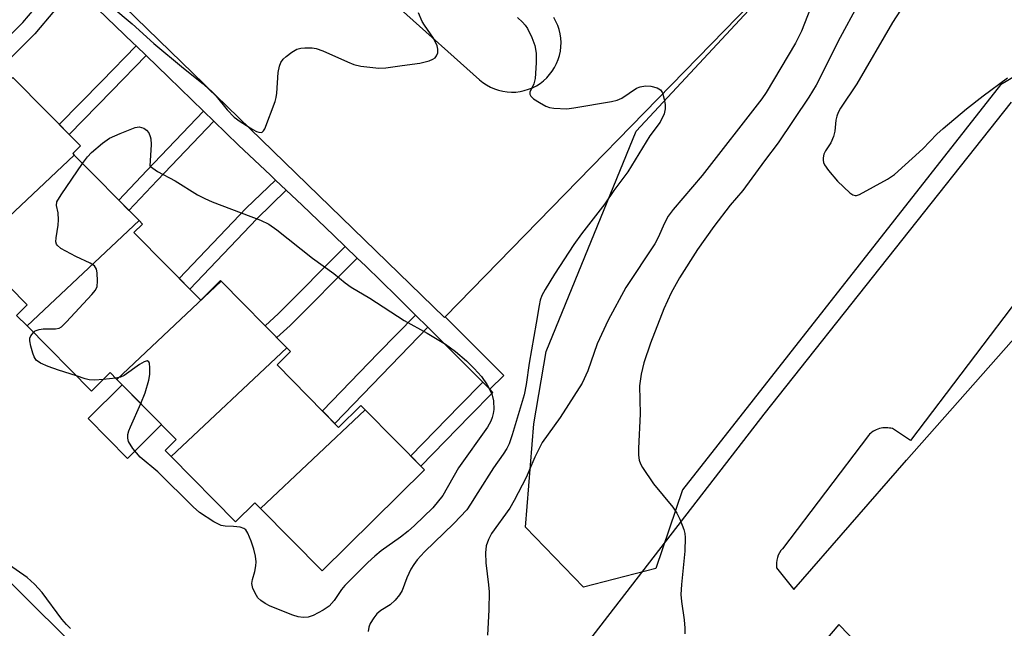
# Model space of a CAD drawing. Units: inches. Extents: x 1237766 to 1243766, y 525455 to 529455.
# Drawn here: x 1240530 to 1240733, y 528903 to 529028 of the extents above; entities that cross this region are included whole.
import ezdxf

# ---------------------------------------------------------------- set-up
doc = ezdxf.new("R2010")
doc.units = ezdxf.units.IN
doc.header["$MEASUREMENT"] = 0
for name, color, linetype in [('BLDG-Footprint', 5, 'Continuous'), ('CULTRL-Pad', 6, 'Continuous'), ('NTRL-Trees', 3, 'Continuous'), ('TRANS-Non Street Sidewalk', 7, 'Continuous'), ('TRANS-Parking Lot', 4, 'Continuous'), ('TRANS-Street Sidewalk', 7, 'Continuous'), ('Undefined', 1, 'Continuous')]:
    doc.layers.add(name, color=color, linetype=linetype)

msp = doc.modelspace()

# ---------------------------------------------------------------- linework, layer by layer
at = {"layer": 'BLDG-Footprint'}
for points, elevation in [([(1240540.93, 529000.49), (1240520.08, 528980.89), (1240517.75, 528983.24), (1240520.71, 528986.16), (1240508.9, 528998.12), (1240504.19, 528993.47), (1240503.06, 528994.61), (1240523.64, 529013.95), (1240524.63, 529012.95), (1240528.24, 529016.52), (1240542.18, 529002.41), (1240540.59, 529000.84)], 441.67), ([(1240554.28, 528986.98), (1240531.17, 528965.25), (1240529.01, 528967.44), (1240531.21, 528969.62), (1240520.08, 528980.89), (1240540.93, 529000.49)], 441.97), ([(1240571.25, 528974.47), (1240549.72, 528954.24), (1240548.34, 528955.64), (1240544.46, 528951.8), (1240531.17, 528965.25), (1240554.28, 528986.98), (1240554.97, 528986.28), (1240553.21, 528984.54), (1240567.02, 528970.57), (1240571.11, 528974.61)], 442.69), ([(1240584.8, 528960.76), (1240560.92, 528938.31), (1240559.66, 528939.59), (1240561.96, 528941.86), (1240549.72, 528954.24), (1240571.25, 528974.47)], 442.94), ([(1240600.98, 528947.94), (1240579.34, 528927.6), (1240578.18, 528928.77), (1240574.21, 528924.86), (1240560.92, 528938.31), (1240584.8, 528960.76), (1240585.57, 528959.98), (1240582.77, 528957.21), (1240595.48, 528944.34), (1240600.07, 528948.87)], 442.78), ([(1240579.34, 528927.6), (1240600.98, 528947.94), (1240613.18, 528935.6), (1240592.06, 528914.73)], 442.72)]:
    msp.add_lwpolyline(points, close=True, dxfattribs=dict(at, elevation=elevation))
at = {"layer": 'CULTRL-Pad'}
msp.add_lwpolyline([(1240558.94, 528944.91), (1240551.88, 528937.94), (1240543.76, 528946.16), (1240550.82, 528953.14)], close=True, dxfattribs=at)
at = {"layer": 'NTRL-Trees'}
msp.add_lwpolyline([(1240752.13, 529026.91), (1240732.09, 529014.98), (1240666.44, 528931.42), (1240660.9, 528915.22), (1240645.98, 528911.39), (1240634.04, 528923.75), (1240635.75, 528945.07), (1240638.3, 528959.99), (1240656.88, 529005.44), (1240695.85, 529047.38), (1240706.09, 529077.22), (1240686.05, 529099.39), (1240680.1, 529110.52), (1240684.33, 529121.96), (1240698.47, 529127.51), (1240710.62, 529127.72), (1240720.7, 529123.75), (1240731.15, 529119.09), (1240741.32, 529115.55)], dxfattribs=at)
at = {"layer": 'TRANS-Non Street Sidewalk'}
for points in [[(1240540.92, 529035.2), (1240532.79, 529025.52), (1240522.4, 529015.21), (1240520.02, 529017.61), (1240530.3, 529027.82), (1240538.47, 529037.53)], [(1240555.75, 529021.01), (1240548.67, 529013.74), (1240539.86, 529004.76), (1240537.81, 529006.83), (1240546.59, 529015.77), (1240553.66, 529023.03)], [(1240569.73, 529007.47), (1240558.05, 528995.28), (1240552.21, 528989.07), (1240550.1, 528991.21), (1240555.87, 528997.34), (1240567.58, 529009.57)], [(1240584.67, 528993.25), (1240578.58, 528987.36), (1240564.75, 528972.87), (1240562.59, 528975.05), (1240576.4, 528989.52), (1240582.45, 528995.35)], [(1240599.29, 528979.26), (1240585.44, 528965.36), (1240582.72, 528962.87), (1240580.32, 528965.29), (1240583.08, 528967.82), (1240596.84, 528981.63)], [(1240613.9, 528964.97), (1240606.23, 528957.09), (1240594.69, 528945.14), (1240592.14, 528947.72), (1240603.63, 528959.61), (1240611.32, 528967.51)], [(1240626.69, 528952.2), (1240627.31, 528951.55), (1240622.55, 528946.68), (1240612.45, 528936.34), (1240610.36, 528938.45), (1240620.43, 528948.76), (1240625.25, 528953.64)]]:
    msp.add_lwpolyline(points, close=True, dxfattribs=at)
at = {"layer": 'TRANS-Parking Lot'}
for points in [[(1240686.03, 529037.5, 0), (1240617.43, 528967.13, 0), (1240617.32, 528967.02, 0), (1240539.43, 529042.6, 0)], [(1240608.27, 529030.58, 0), (1240624.56, 529016.04, 0), (1240625.26, 529015.47, 0), (1240626, 529014.96, 0), (1240626.79, 529014.53, 0), (1240627.61, 529014.17, 0), (1240628.46, 529013.88, 0), (1240629.34, 529013.67, 0), (1240630.22, 529013.53, 0), (1240631.12, 529013.48, 0), (1240632.02, 529013.5, 0), (1240632.91, 529013.61, 0), (1240633.79, 529013.79, 0), (1240634.65, 529014.06, 0), (1240635.48, 529014.39, 0), (1240636.28, 529014.8, 0), (1240637.04, 529015.28, 0), (1240637.76, 529015.83, 0), (1240638.42, 529016.44, 0), (1240639.02, 529017.1, 0), (1240639.57, 529017.81, 0), (1240640.05, 529018.57, 0), (1240640.46, 529019.37, 0), (1240640.8, 529020.21, 0), (1240641.06, 529021.06, 0), (1240641.24, 529021.94, 0), (1240641.35, 529022.84, 0), (1240641.37, 529023.73, 0), (1240641.32, 529024.63, 0), (1240641.18, 529025.52, 0), (1240640.97, 529026.39, 0), (1240640.68, 529027.24, 0), (1240640.32, 529028.06, 0), (1240639.88, 529028.85, 0)], [(1240633.3, 528882.35, 0), (1240683.27, 528947.04, 0), (1240734.34, 529011.42, 0)], [(1240737.28, 528972.95, 0), (1240713.49, 528941.59, 0), (1240709.78, 528944.07, 0), (1240709.46, 528944.14, 0), (1240709.13, 528944.2, 0), (1240708.8, 528944.24, 0), (1240708.46, 528944.25, 0), (1240708.11, 528944.24, 0), (1240707.77, 528944.21, 0), (1240707.43, 528944.15, 0), (1240707.09, 528944.07, 0), (1240706.76, 528943.96, 0), (1240706.43, 528943.84, 0), (1240706.12, 528943.69, 0), (1240705.82, 528943.52, 0), (1240705.54, 528943.33, 0), (1240705.27, 528943.13, 0), (1240705.02, 528942.91, 0), (1240704.79, 528942.68, 0), (1240687.07, 528919.31, 0), (1240686.74, 528918.91, 0), (1240686.45, 528918.47, 0), (1240686.21, 528917.99, 0), (1240686.02, 528917.48, 0), (1240685.89, 528916.95, 0), (1240685.82, 528916.42, 0), (1240685.81, 528915.88, 0), (1240685.86, 528915.36, 0), (1240689.43, 528910.88, 0), (1240712.64, 528937.56, 0), (1240760.61, 528991.75, 0)], [(1240465.5, 528974.36, 0), (1240532.15, 528907.91, 0), (1240588.08, 528852.67, 0)], [(1240732.39, 528868.87, 0), (1240698.67, 528903.68, 0), (1240663.73, 528862.63, 0)]]:
    msp.add_polyline3d(points, dxfattribs=at)
at = {"layer": 'TRANS-Street Sidewalk'}
msp.add_lwpolyline([(1240539.43, 529042.6), (1240617.32, 528967.02), (1240617.43, 528967.13), (1240623.15, 528961.45), (1240629.54, 528955.03), (1240626.69, 528952.2), (1240625.25, 528953.64), (1240620.31, 528958.6), (1240613.9, 528964.97), (1240611.32, 528967.51), (1240607.46, 528971.31), (1240600.99, 528977.62), (1240599.29, 528979.26), (1240596.84, 528981.63), (1240594.49, 528983.9), (1240587.96, 528990.14), (1240584.67, 528993.25), (1240582.45, 528995.35), (1240581.39, 528996.35), (1240574.8, 529002.53), (1240569.73, 529007.47), (1240567.58, 529009.57), (1240560.33, 529016.59), (1240555.75, 529021.01), (1240553.66, 529023.03), (1240553.07, 529023.59), (1240545.78, 529030.57)], dxfattribs=at)
at = {"layer": 'Undefined'}
msp.add_line((1240549.52, 528954.45, 442), (1240546.88, 528954.19, 442), dxfattribs=at)
for points, elevation in [([(1240714.08, 529034.57), (1240709.76, 529027.82), (1240702.44, 529015.22), (1240699.01, 529010.2), (1240698.53, 529009.27), (1240698.27, 529008.54), (1240698.11, 529007.7), (1240697.87, 529005.41), (1240697.6, 529004.31), (1240697.02, 529003.02), (1240695.96, 529001.38), (1240695.63, 529000.66), (1240695.49, 528999.92), (1240695.48, 528999.42), (1240695.55, 528998.95), (1240695.76, 528998.46), (1240696.58, 528997.33), (1240698.45, 528995.14), (1240700.95, 528992.73), (1240701.6, 528992.28), (1240702.04, 528992.14), (1240702.34, 528992.15), (1240702.95, 528992.39), (1240708.74, 528995.52), (1240710.21, 528996.46), (1240716.04, 529001.8), (1240718.91, 529004.78), (1240720.2, 529005.95), (1240725.06, 529010.02), (1240728.46, 529012.74), (1240733.51, 529016.46)], 434), ([(1240693.5, 529032.37), (1240691.02, 529026.08), (1240689.78, 529023.55), (1240683.73, 529013.43), (1240682.83, 529012.08), (1240670.48, 528996.3), (1240664.51, 528989.3), (1240663.46, 528987.87), (1240662.63, 528986.32), (1240661.48, 528983.62), (1240660.74, 528982.19), (1240654.76, 528973.15), (1240651.08, 528966.42), (1240648.83, 528961.54), (1240646.92, 528955.97), (1240645.75, 528953.43), (1240641.18, 528946.35), (1240637.47, 528941.21), (1240635.94, 528938.16), (1240634.18, 528934.02), (1240631.69, 528929.23), (1240630.77, 528927.7), (1240627.01, 528922.44), (1240626.37, 528921.21), (1240625.92, 528919.89), (1240625.78, 528918.45), (1240625.83, 528916.39), (1240626.43, 528911.87), (1240626.56, 528910.44), (1240626.47, 528906.67), (1240626.17, 528901.49)], 438), ([(1240548.66, 529031.08), (1240552.87, 529027.6), (1240557.34, 529023.52), (1240563.43, 529018.45), (1240567.52, 529015.16), (1240568.78, 529014.05), (1240570.17, 529012.64), (1240572.45, 529009.8), (1240573.9, 529008.34), (1240575.18, 529007.39), (1240577.76, 529005.78), (1240578.49, 529005.39), (1240578.99, 529005.2), (1240579.46, 529005.15), (1240579.66, 529005.2), (1240579.99, 529005.49), (1240580.26, 529005.93), (1240582.36, 529011.54), (1240582.59, 529012.4), (1240582.71, 529013.24), (1240582.98, 529017.51), (1240583.27, 529018.86), (1240583.54, 529019.61), (1240584.02, 529020.27), (1240584.66, 529020.86), (1240585.84, 529021.75), (1240586.84, 529022.34), (1240587.66, 529022.57), (1240588.53, 529022.64), (1240590.01, 529022.61), (1240590.87, 529022.5), (1240592.23, 529022.02), (1240597.28, 529019.7), (1240598.63, 529019.16), (1240600.03, 529018.84), (1240603.76, 529018.42), (1240605.19, 529018.48), (1240608.58, 529019), (1240612.21, 529019.43), (1240614.17, 529019.96), (1240614.94, 529020.29), (1240615.39, 529020.58), (1240615.69, 529020.94), (1240615.92, 529021.61), (1240615.96, 529022.35), (1240615.83, 529023.02), (1240615.05, 529024.61), (1240613.18, 529027.28), (1240612.74, 529028.03), (1240611.97, 529029.83)], 440), ([(1240702.49, 529031.22), (1240698.99, 529024.75), (1240694.01, 529014.93), (1240692.52, 529012.46), (1240686.18, 529002.99), (1240683.37, 528999.29), (1240678.9, 528993.17), (1240676.26, 528990.14), (1240672.87, 528985.78), (1240669.56, 528981.01), (1240665.79, 528975.18), (1240664.09, 528972.09), (1240662.56, 528968.76), (1240659.8, 528961.7), (1240658.43, 528957.62), (1240657.89, 528955.34), (1240657.56, 528952.89), (1240657.67, 528947.12), (1240657.33, 528939.99), (1240657.37, 528938.62), (1240657.5, 528937.55), (1240657.78, 528936.78), (1240658.2, 528936.03), (1240660.46, 528932.66), (1240664.42, 528927.84), (1240665.29, 528926.64), (1240665.9, 528925.37), (1240666.7, 528923.24), (1240666.91, 528922.43), (1240666.99, 528921.6), (1240666.91, 528918.8), (1240666.22, 528911.93), (1240666.09, 528909.86), (1240666.21, 528908.4), (1240666.81, 528904.62), (1240666.92, 528902.91), (1240666.9, 528901.78)], 436), ([(1240632.37, 529028.89), (1240633.42, 529027.94), (1240633.96, 529027.32), (1240634.43, 529026.62), (1240635.33, 529024.75), (1240635.93, 529023.11), (1240636.21, 529021.54), (1240636.23, 529019.52), (1240636.01, 529016.3), (1240635.75, 529015.21), (1240634.96, 529013.47), (1240634.92, 529013.03), (1240635.13, 529012.65), (1240635.7, 529012.13), (1240636.92, 529011.33), (1240638.21, 529010.6), (1240639.02, 529010.3), (1240639.89, 529010.16), (1240642.54, 529010.07), (1240643.99, 529010.25), (1240651.8, 529011.58), (1240652.92, 529011.85), (1240653.89, 529012.26), (1240656.95, 529014.27), (1240657.72, 529014.54), (1240658.81, 529014.75), (1240659.9, 529014.72), (1240661.21, 529014.34), (1240661.87, 529013.97), (1240662.31, 529013.37), (1240662.67, 529012.04), (1240662.83, 529010.91), (1240662.87, 529010.07), (1240662.63, 529009.02), (1240661.8, 529007.31), (1240659.68, 529004.5), (1240655.14, 528997.03), (1240652.29, 528993.22), (1240650.41, 528990.42), (1240645.6, 528984.25), (1240644.01, 528982.07), (1240640.01, 528975.94), (1240638.08, 528972.78), (1240637.42, 528971.53), (1240637.08, 528970.57), (1240636.85, 528969.5), (1240636.27, 528965.85), (1240634.79, 528957.56), (1240634.15, 528953.17), (1240633.74, 528951.05), (1240631.29, 528942.82), (1240630.64, 528940.92), (1240630.21, 528939.98), (1240629.46, 528938.81), (1240627.43, 528935.96), (1240624.18, 528930.91), (1240622.7, 528928.47), (1240621.9, 528927.33), (1240619.28, 528924.49), (1240613.22, 528918.66), (1240611.67, 528916.98), (1240610.96, 528916.07), (1240610.39, 528915.09), (1240609.58, 528913.28), (1240608.61, 528910.7), (1240608.06, 528909.76), (1240607.14, 528908.71), (1240606.12, 528907.75), (1240604.2, 528906.53), (1240603.36, 528905.84), (1240602.71, 528905.04), (1240602.01, 528903.87), (1240601.73, 528903.1), (1240601.57, 528902.24)], 440), ([(1240542.64, 528998.77), (1240543.64, 529000.16), (1240544.44, 529001.03), (1240546.74, 529002.94), (1240548.2, 529003.98), (1240550.38, 529004.97), (1240553.47, 529006.17), (1240554.3, 529006.3), (1240554.82, 529006.21), (1240555.3, 529006.02), (1240555.83, 529005.64), (1240556.28, 529005.07), (1240556.61, 529004.36), (1240556.73, 529003.82), (1240556.78, 529002.66), (1240556.53, 528998.21), (1240556.64, 528998.11), (1240558.12, 528997.12), (1240561.71, 528995.21), (1240566.37, 528992.3), (1240567.83, 528991.51), (1240569.37, 528990.86), (1240579.33, 528987.09), (1240581.1, 528986.24), (1240582.75, 528985.1), (1240590.11, 528979.25), (1240594.49, 528976.07), (1240596.85, 528974.12), (1240598.03, 528973.25), (1240601.91, 528970.98), (1240608.97, 528966.4), (1240613.77, 528963.78), (1240617.54, 528961.51), (1240619.57, 528959.99), (1240621.84, 528958.08), (1240623.46, 528956.49), (1240624.97, 528954.82), (1240626.1, 528953.08), (1240627.06, 528951.25), (1240627.4, 528949.82), (1240627.5, 528948.05), (1240627.39, 528947.19), (1240627.18, 528946.36), (1240626.87, 528945.59), (1240626.21, 528944.39), (1240620.19, 528936), (1240616.95, 528930.28), (1240614.9, 528927.75), (1240611.15, 528924.08), (1240609.82, 528922.89), (1240608.23, 528921.67), (1240604.28, 528918.89), (1240602.93, 528917.79), (1240601.53, 528916.49), (1240596.75, 528911.75), (1240596.07, 528910.88), (1240594.56, 528908.64), (1240593.5, 528907.44), (1240592.31, 528906.63), (1240590.24, 528905.55), (1240589.18, 528905.19), (1240588.18, 528905.11), (1240587.15, 528905.25), (1240586.04, 528905.58), (1240581.33, 528907.46), (1240580.33, 528908.01), (1240579.42, 528908.64), (1240578.82, 528909.2), (1240578.51, 528909.63), (1240577.8, 528911.09), (1240577.57, 528912.1), (1240577.68, 528912.92), (1240578.17, 528914.6), (1240578.39, 528915.75), (1240578.43, 528916.63), (1240578.29, 528917.79), (1240577.97, 528919.22), (1240577.39, 528920.89), (1240576.74, 528922.5), (1240576.32, 528923.18), (1240575.92, 528923.48), (1240575.18, 528923.72), (1240573.77, 528923.89), (1240572.06, 528923.94), (1240571.24, 528924.09), (1240569.72, 528924.87), (1240566.78, 528926.76), (1240565.46, 528927.92), (1240558.13, 528935.15), (1240554.5, 528938.2), (1240553.01, 528939.97), (1240552.11, 528941.39), (1240551.95, 528942.12), (1240551.99, 528942.85), (1240552.19, 528943.65), (1240552.51, 528944.46), (1240554.64, 528949.27)], 442), ([(1240532.48, 528963.92), (1240532.88, 528964.22), (1240533.66, 528964.52), (1240534.5, 528964.63), (1240537.02, 528964.65), (1240537.78, 528964.82), (1240538.25, 528965.09), (1240539.31, 528966.07), (1240544.57, 528971.75), (1240545.29, 528972.66), (1240545.62, 528973.4), (1240545.72, 528974.5), (1240545.64, 528976.19), (1240545.49, 528976.98), (1240545.11, 528977.62), (1240544.21, 528978.22), (1240541.26, 528979.56), (1240538.17, 528981.25), (1240537.36, 528981.92), (1240537.24, 528982.13), (1240537.13, 528982.6), (1240537.16, 528983.42), (1240537.6, 528986.03), (1240537.68, 528987.17), (1240537.62, 528988.55), (1240537.25, 528990.1), (1240537.33, 528990.83), (1240538.19, 528992.31), (1240542.64, 528998.77)], 442), ([(1240541.36, 528954.94), (1240537.66, 528956.11), (1240535.52, 528956.9), (1240533.95, 528957.56), (1240533.08, 528958.16), (1240532.66, 528958.85), (1240532.37, 528959.65), (1240531.96, 528961.06), (1240531.76, 528962.18), (1240531.78, 528962.72), (1240531.93, 528963.18), (1240532.48, 528963.92)], 442), ([(1240554.64, 528949.27), (1240555.56, 528951.46), (1240556.32, 528954.06), (1240556.48, 528955.24), (1240556.53, 528956.7), (1240556.45, 528957.48), (1240556.29, 528957.86), (1240555.97, 528958.05), (1240555.33, 528957.88), (1240554.38, 528957.29), (1240551.2, 528955.05), (1240550.43, 528954.67), (1240549.52, 528954.45)], 442), ([(1240546.88, 528954.19), (1240545.14, 528954.08), (1240543.97, 528954.12), (1240543.17, 528954.31), (1240541.36, 528954.94)], 442), ([(1240540.11, 528902.82), (1240539.29, 528903.66), (1240538.35, 528904.78), (1240534.29, 528910.27), (1240532.74, 528912.02), (1240531.22, 528913.38), (1240526.65, 528916.51)], 440)]:
    msp.add_lwpolyline(points, dxfattribs=dict(at, elevation=elevation))

doc.saveas('drawing.dxf')
